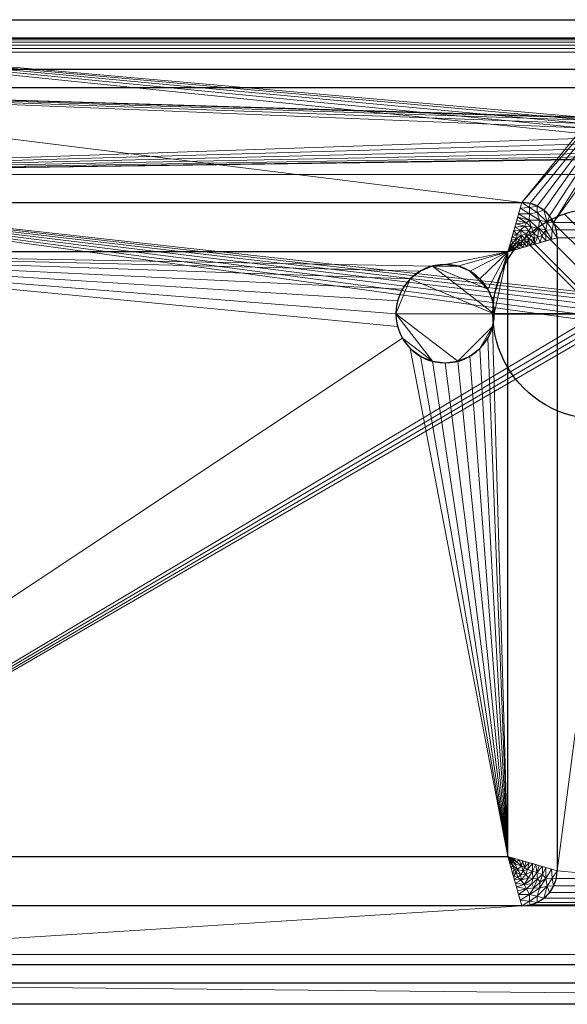
# Model space of a CAD drawing. Units: millimetres. Extents: x -1 to 1601, y -701 to 1.
# Drawn here: x 388 to 778, y -700 to 0 of the extents above; entities that cross this region are included whole.
import ezdxf

# ---------------------------------------------------------------- set-up
doc = ezdxf.new("R2010")
doc.units = ezdxf.units.MM
for name, color, linetype in [('IQ_200_2D', 1, 'Continuous'), ('IQ_200_3D', 1, 'Continuous'), ('IQ_204_2D', 7, 'Continuous'), ('IQ_CON_DRAIN_INT', 7, 'Continuous')]:
    doc.layers.add(name, color=color, linetype=linetype)

# ---------------------------------------------------------------- blocks, each defined once
blk = doc.blocks.new('*X1')
at = {"color": 0}
for p, q in [((313.993, 2209.039), (321.505, 2216.552)), ((314.108, 2207.74), (322.804, 2216.436)), ((314.158, 2210.619), (319.926, 2216.386)), ((314.399, 2206.617), (323.928, 2216.145)), ((314.821, 2205.625), (324.919, 2215.723)), ((315.101, 2212.976), (317.568, 2215.443)), ((315.354, 2204.743), (325.801, 2215.191)), ((315.985, 2203.96), (326.584, 2214.559))]:
    blk.add_line(p, q, dxfattribs=at)
blk = doc.blocks.new('drain')
blk.add_line((-2.121, -2.121), (2.121, 2.121))
at = {"extrusion": (-1, 0, 0)}
blk.add_line((0, 2.121, -2.121), (0, -2.121, 2.121), dxfattribs=at)
at = {"extrusion": (0, -1, 0)}
blk.add_line((-2.121, 0, -2.121), (2.121, 0, 2.121), dxfattribs=at)
at = {"extrusion": (-1, 0, 0)}
for start, end in [(45, 225), (225, 45)]:
    blk.add_arc((0, 0), 3, start, end, dxfattribs=at)
for start, end in [(45, 225), (225, 45)]:
    blk.add_arc((0, 0), 3, start, end)
at = {"extrusion": (0, -1, 0)}
for start, end in [(45, 225), (225, 45)]:
    blk.add_arc((0, 0), 3, start, end, dxfattribs=at)
at = {"xscale": 0.4000000000000909, "yscale": 0.4000000000000909, "zscale": 0.4000000000000909}
blk.add_blockref('*X1', (-128.597, -883.621), dxfattribs=at)
at = {"extrusion": (-1, 0, 0), "xscale": 0.3999999999999773, "yscale": 0.3999999999999773, "zscale": 0.3999999999999773}
blk.add_blockref('*X1', (-128.597, -883.621), dxfattribs=at)
at = {"extrusion": (0, -1, 0), "xscale": 0.4000000000000909, "yscale": 0.4000000000000909, "zscale": 0.4000000000000909}
blk.add_blockref('*X1', (-128.597, -883.621), dxfattribs=at)

msp = doc.modelspace()

# ---------------------------------------------------------------- linework, layer by layer
at = {"layer": 'IQ_200_2D'}
for p, q in [((0, 0), (1600, 0)), ((1600, -700), (0, -700))]:
    msp.add_line(p, q, dxfattribs=at)
at = {"layer": 'IQ_204_2D'}
for p, q in [((0, -13), (1600, -13)), ((90, -35.11), (1510, -35.11)), ((1510, -48.39), (90, -48.39)), ((95.41, -130), (745.41, -130)), ((770.41, -155), (770.41, -605)), ((735.41, -165), (105.41, -165)), ((735.41, -595), (735.41, -165)), ((105.41, -595), (735.41, -595)), ((745.41, -630), (95.41, -630)), ((90, -671.61), (1510, -671.61)), ((1510, -684.89), (90, -684.89))]:
    msp.add_line(p, q, dxfattribs=at)
for centre, radius, start, end in [((745.41, -155), 25, 360, 90), ((690.81, -209), 35, 90, 270), ((690.81, -209), 35, 270, 90), ((745.41, -605), 25, 270, 360)]:
    msp.add_arc(centre, radius, start, end, dxfattribs=at)

# ---------------------------------------------------------------- block references
at = {"layer": 'IQ_CON_DRAIN_INT', "xscale": -25, "yscale": 25, "zscale": 25}
msp.add_blockref('drain', (799.83, -209), dxfattribs=at)

# ---------------------------------------------------------------- meshes
at = {"layer": 'IQ_200_3D', "lineweight": 18}
mesh = msp.add_polyface(dxfattribs=at)
corners = [(1600, 0, 850), (1600, -700, 850), (0, -700, 850), (0, 0, 850), (1564.5, -110, 850), (35.5, -110, 850), (35.5, -664.5, 850), (1564.5, -664.5, 850), (815, -84.5, 850), (814.49, -80.62, 850), (812.99, -77, 850), (810.61, -73.89, 850), (807.5, -71.51, 850), (803.88, -70.01, 850), (800, -69.5, 850), (796.12, -70.01, 850), (792.5, -71.51, 850), (789.39, -73.89, 850), (787.01, -77, 850), (785.51, -80.62, 850), (785, -84.5, 850), (785.51, -88.38, 850), (787.01, -92, 850), (789.39, -95.11, 850), (792.5, -97.49, 850), (796.12, -98.99, 850), (800, -99.5, 850), (803.88, -98.99, 850), (807.5, -97.49, 850), (810.61, -95.11, 850), (812.99, -92, 850), (814.49, -88.38, 850)]
mesh.append_faces([[corners[k] for k in face] for face in [(29, 4, 28), (28, 4, 27), (9, 4, 8), (8, 4, 31), (24, 5, 23), (21, 5, 20), (16, 3, 15), (18, 3, 17)]], dxfattribs={"vtx0": -1, "vtx1": -1})
mesh.append_faces([[corners[k] for k in face] for face in [(1, 7, 4, 0), (4, 30, 31), (0, 13, 14), (5, 25, 26), (3, 18, 19)]], dxfattribs={"vtx0": -1, "vtx2": -1})
mesh.append_faces([[corners[k] for k in face] for face in [(29, 30, 4), (10, 11, 0), (12, 13, 0), (11, 12, 0), (22, 23, 5), (24, 25, 5), (21, 22, 5), (16, 17, 3)]], dxfattribs={"vtx1": -1, "vtx2": -1})
mesh.append_faces([[corners[k] for k in face] for face in [(9, 10, 0, 4), (19, 20, 5, 3)]], dxfattribs={"vtx1": -1, "vtx2": -1, "vtx3": -1})
mesh.append_faces([[corners[k] for k in face] for face in [(26, 27, 4, 5), (6, 7, 1, 2), (5, 6, 2, 3), (14, 15, 3, 0)]], dxfattribs={"vtx1": -1, "vtx3": -1})
mesh = msp.add_polyface(dxfattribs=at)
corners = [(1600, 0, 850), (0, 0, 850), (0, 0, 1000), (1600, 0, 1000)]
mesh.append_faces([[corners[k] for k in face] for face in [(0, 1, 2, 3)]])
mesh = msp.add_polyface(dxfattribs=at)
corners = [(1600, 0, 1000), (0, 0, 1000), (0, -13, 1000), (1600, -13, 1000)]
mesh.append_faces([[corners[k] for k in face] for face in [(0, 1, 2, 3)]])
mesh = msp.add_polyface(dxfattribs=at)
corners = [(1600, -13, 1000), (0, -13, 1000), (0, -13, 910), (1600, -13, 910)]
mesh.append_faces([[corners[k] for k in face] for face in [(0, 1, 2, 3)]])
mesh = msp.add_polyface(dxfattribs=at)
corners = [(1600, -23, 900), (1600, -20.41, 900.34), (1600, -18, 901.34), (1600, -15.93, 902.93), (1600, -14.34, 905), (1600, -13.34, 907.41), (1600, -13, 910), (0, -13, 910), (0, -13.34, 907.41), (0, -14.34, 905), (0, -15.93, 902.93), (0, -18, 901.34), (0, -20.41, 900.34), (0, -23, 900)]
mesh.append_faces([[corners[k] for k in face] for face in [(9, 4, 5, 8), (4, 9, 10, 3), (12, 1, 2, 11), (3, 10, 11, 2)]], dxfattribs={"vtx0": -1, "vtx2": -1})
mesh.append_faces([[corners[k] for k in face] for face in [(13, 0, 1, 12)]], dxfattribs={"vtx2": -1})
mesh.append_faces([[corners[k] for k in face] for face in [(5, 6, 7, 8)]], dxfattribs={"vtx3": -1})
mesh = msp.add_polyface(dxfattribs=at)
corners = [(1600, -700, 900), (1600, -23, 900), (0, -23, 900), (0, -700, 900), (90, -35.11, 900), (1510, -35.11, 900), (1529.38, -37.66, 900), (1547.44, -45.15, 900), (1562.95, -57.05, 900), (1574.85, -72.56, 900), (1582.34, -90.62, 900), (1584.89, -110, 900), (1584.89, -610, 900), (1582.34, -629.38, 900), (1574.85, -647.44, 900), (1562.95, -662.95, 900), (1547.44, -674.85, 900), (1529.38, -682.34, 900), (1510, -684.89, 900), (90, -684.89, 900), (70.62, -682.34, 900), (52.56, -674.85, 900), (37.05, -662.95, 900), (25.15, -647.44, 900), (17.66, -629.38, 900), (15.11, -610, 900), (15.11, -110, 900), (17.66, -90.62, 900), (25.15, -72.56, 900), (37.05, -57.05, 900), (52.56, -45.15, 900), (70.62, -37.66, 900)]
mesh.append_faces([[corners[k] for k in face] for face in [(9, 1, 8), (14, 0, 13), (31, 2, 30), (28, 2, 27), (21, 3, 20), (23, 3, 22)]], dxfattribs={"vtx0": -1, "vtx1": -1})
mesh.append_faces([[corners[k] for k in face] for face in [(1, 9, 10), (1, 11, 12, 0), (0, 14, 15), (0, 18, 19), (2, 28, 29), (3, 23, 24)]], dxfattribs={"vtx0": -1, "vtx2": -1})
mesh.append_faces([[corners[k] for k in face] for face in [(10, 11, 1), (5, 6, 1), (7, 8, 1), (6, 7, 1), (12, 13, 0), (15, 16, 0), (17, 18, 0), (16, 17, 0), (31, 4, 2), (29, 30, 2), (26, 27, 2), (21, 22, 3), (24, 25, 3)]], dxfattribs={"vtx1": -1, "vtx2": -1})
mesh.append_faces([[corners[k] for k in face] for face in [(4, 5, 1, 2), (25, 26, 2, 3), (19, 20, 3, 0)]], dxfattribs={"vtx1": -1, "vtx3": -1})
mesh = msp.add_polyface(dxfattribs=at)
corners = [(1510, -48.39, 890), (1510, -35.11, 900), (90, -35.11, 900), (90, -48.39, 890)]
mesh.append_faces([[corners[k] for k in face] for face in [(0, 1, 2, 3)]])
mesh = msp.add_polyface(dxfattribs=at)
corners = [(1510, -48.39, 890), (90, -48.39, 890), (66.42, -53.08, 890), (46.44, -66.44, 890), (33.08, -86.42, 890), (28.39, -110, 890), (28.39, -610, 890), (33.08, -633.58, 890), (46.44, -653.56, 890), (66.42, -666.92, 890), (90, -671.61, 890), (1510, -671.61, 890), (1533.58, -666.92, 890), (1553.56, -653.56, 890), (1566.92, -633.58, 890), (1571.61, -610, 890), (1571.61, -110, 890), (1566.92, -86.42, 890), (1553.56, -66.44, 890), (1533.58, -53.08, 890), (95.41, -130, 890), (745.41, -130, 890), (750.97, -130.63, 890), (756.26, -132.48, 890), (761, -135.46, 890), (764.96, -139.42, 890), (767.93, -144.16, 890), (769.78, -149.44, 890), (770.41, -155, 890), (770.41, -605, 890), (769.78, -610.56, 890), (767.93, -615.84, 890), (764.96, -620.58, 890), (761, -624.54, 890), (756.26, -627.52, 890), (750.97, -629.37, 890), (745.41, -630, 890), (95.41, -630, 890), (89.85, -629.37, 890), (84.56, -627.53, 890), (79.82, -624.55, 890), (75.86, -620.59, 890), (72.88, -615.85, 890), (71.03, -610.57, 890), (70.41, -605, 890), (70.41, -155, 890), (71.03, -149.44, 890), (72.88, -144.16, 890), (75.86, -139.42, 890), (79.82, -135.46, 890), (84.56, -132.48, 890), (89.84, -130.63, 890), (785, -84.5, 890), (785.51, -80.62, 890), (787.01, -77, 890), (789.39, -73.89, 890), (792.5, -71.51, 890), (796.12, -70.01, 890), (800, -69.5, 890), (803.88, -70.01, 890), (807.5, -71.51, 890), (810.61, -73.89, 890), (812.99, -77, 890), (814.49, -80.62, 890), (815, -84.5, 890), (814.49, -88.38, 890), (812.99, -92, 890), (810.61, -95.11, 890), (807.5, -97.49, 890), (803.88, -98.99, 890), (800, -99.5, 890), (796.12, -98.99, 890), (792.5, -97.49, 890), (789.39, -95.11, 890), (787.01, -92, 890), (785.51, -88.38, 890), (854.59, -130, 890), (1504.59, -130, 890), (1510.16, -130.63, 890), (1515.44, -132.48, 890), (1520.18, -135.46, 890), (1524.14, -139.42, 890), (1527.12, -144.16, 890), (1528.97, -149.44, 890), (1529.59, -155, 890), (1529.59, -605, 890), (1528.97, -610.57, 890), (1527.12, -615.85, 890), (1524.14, -620.59, 890), (1520.18, -624.55, 890), (1515.44, -627.53, 890), (1510.15, -629.37, 890), (1504.59, -630, 890), (854.59, -630, 890), (849.03, -629.37, 890), (843.74, -627.52, 890), (839, -624.54, 890), (835.04, -620.58, 890), (832.07, -615.84, 890), (830.22, -610.56, 890), (829.59, -605, 890), (829.59, -155, 890), (830.22, -149.44, 890), (832.07, -144.16, 890), (835.04, -139.42, 890), (839, -135.46, 890), (843.74, -132.48, 890), (849.03, -130.63, 890)]
mesh.append_faces([[corners[k] for k in face] for face in [(82, 16, 81), (65, 76, 64), (64, 76, 63), (63, 76, 62), (37, 10, 36), (38, 10, 37), (30, 99, 29), (42, 7, 41), (43, 7, 42), (45, 6, 44)]], dxfattribs={"vtx0": -1, "vtx1": -1})
mesh.append_faces([[corners[k] for k in face] for face in [(11, 93, 36, 10), (70, 26, 103, 69)]], dxfattribs={"vtx0": -1, "vtx1": -1, "vtx2": -1})
mesh.append_faces([[corners[k] for k in face] for face in [(12, 90, 91, 11), (15, 85, 86, 14), (16, 82, 83), (16, 83, 84), (27, 102, 103, 26), (28, 101, 102, 27), (78, 19, 0, 77), (68, 104, 105, 67), (69, 103, 104, 68), (0, 61, 62), (0, 59, 60), (0, 60, 61), (67, 105, 106), (9, 39, 40, 8), (8, 40, 41, 7), (5, 46, 47), (1, 56, 57), (1, 57, 58), (1, 54, 55), (1, 55, 56), (5, 48, 49, 4), (3, 50, 51, 2), (4, 49, 50, 3), (1, 20, 21), (5, 47, 48)]], dxfattribs={"vtx0": -1, "vtx2": -1})
mesh.append_faces([[corners[k] for k in face] for face in [(21, 53, 54, 1)]], dxfattribs={"vtx0": -1, "vtx2": -1, "vtx3": -1})
mesh.append_faces([[corners[k] for k in face] for face in [(11, 91, 92, 93), (29, 99, 100, 101)]], dxfattribs={"vtx0": -1, "vtx3": -1})
mesh.append_faces([[corners[k] for k in face] for face in [(87, 88, 14), (86, 87, 14), (70, 71, 26), (52, 53, 21), (28, 29, 101)]], dxfattribs={"vtx1": -1, "vtx2": -1})
mesh.append_faces([[corners[k] for k in face] for face in [(76, 77, 0, 62)]], dxfattribs={"vtx1": -1, "vtx2": -1, "vtx3": -1})
mesh.append_faces([[corners[k] for k in face] for face in [(13, 14, 88, 89), (12, 13, 89, 90), (84, 85, 15, 16), (93, 94, 35, 36), (95, 96, 33, 34), (94, 95, 34, 35), (97, 98, 31, 32), (98, 99, 30, 31), (96, 97, 32, 33), (79, 80, 17, 18), (80, 81, 16, 17), (106, 107, 66, 67), (78, 79, 18, 19), (107, 76, 65, 66), (58, 59, 0, 1), (38, 39, 9, 10), (43, 44, 6, 7), (45, 46, 5, 6), (71, 72, 25, 26), (72, 73, 24, 25), (74, 75, 22, 23), (73, 74, 23, 24), (75, 52, 21, 22), (51, 20, 1, 2)]], dxfattribs={"vtx1": -1, "vtx3": -1})
mesh = msp.add_polyface(dxfattribs=at)
corners = [(1564.5, -110, 480), (1564.5, -664.5, 480), (35.5, -664.5, 480), (35.5, -110, 480), (800, -224, 480), (803.88, -223.49, 480), (807.5, -221.99, 480), (810.61, -219.61, 480), (812.99, -216.5, 480), (814.49, -212.88, 480), (815, -209, 480), (814.49, -205.12, 480), (812.99, -201.5, 480), (810.61, -198.39, 480), (807.5, -196.01, 480), (803.88, -194.51, 480), (800, -194, 480), (796.12, -194.51, 480), (792.5, -196.01, 480), (789.39, -198.39, 480), (787.01, -201.5, 480), (785.51, -205.12, 480), (785, -209, 480), (785.51, -212.88, 480), (787.01, -216.5, 480), (789.39, -219.61, 480), (792.5, -221.99, 480), (796.12, -223.49, 480)]
mesh.append_faces([[corners[k] for k in face] for face in [(21, 3, 20), (13, 0, 12), (10, 0, 9), (5, 1, 4)]], dxfattribs={"vtx0": -1, "vtx1": -1})
mesh.append_faces([[corners[k] for k in face] for face in [(3, 21, 22), (3, 22, 23), (24, 2, 3, 23), (2, 24, 25), (2, 27, 4, 1), (0, 13, 14), (0, 10, 11), (1, 7, 8, 0)]], dxfattribs={"vtx0": -1, "vtx2": -1})
mesh.append_faces([[corners[k] for k in face] for face in [(17, 18, 3), (19, 20, 3), (18, 19, 3), (25, 26, 2), (26, 27, 2), (15, 16, 0), (14, 15, 0), (11, 12, 0), (6, 7, 1), (5, 6, 1), (8, 9, 0)]], dxfattribs={"vtx1": -1, "vtx2": -1})
mesh.append_faces([[corners[k] for k in face] for face in [(16, 17, 3, 0)]], dxfattribs={"vtx1": -1, "vtx3": -1})
mesh = msp.add_polyface(dxfattribs=at)
corners = [(35.5, -110, 480), (35.5, -110, 850), (1564.5, -110, 850), (1564.5, -110, 480)]
mesh.append_faces([[corners[k] for k in face] for face in [(0, 1, 2, 3)]])
mesh = msp.add_polyface(dxfattribs=at)
corners = [(735.41, -165, 520), (745.41, -130, 890), (95.41, -130, 890), (105.41, -165, 520)]
mesh.append_faces([[corners[k] for k in face] for face in [(0, 1, 2, 3)]])
mesh = msp.add_polyface(dxfattribs=at)
corners = [(745.41, -130, 890), (735.41, -165, 520), (735.41, -165, 520), (735.41, -165, 520), (735.41, -165, 520), (735.41, -165, 520), (735.41, -165, 520), (735.41, -165, 520), (735.41, -165, 520), (770.41, -155, 890), (769.78, -149.44, 890), (767.93, -144.16, 890), (764.96, -139.42, 890), (761, -135.46, 890), (756.26, -132.48, 890), (750.97, -130.63, 890), (754.33, -159.59, 720), (740.41, -147.5, 705), (743.11, -138.04, 805), (743.45, -162.7, 605), (737.7, -156.96, 605), (762.37, -157.3, 805), (740.67, -159.74, 590.31), (757.83, -142.58, 819.71), (739.43, -163.85, 562.5), (736.56, -160.98, 562.5), (766.39, -156.15, 847.5), (744.26, -134.02, 847.5), (738.55, -162.65, 557.25), (737.75, -161.86, 557.25), (763.44, -144.05, 852.75), (756.37, -136.97, 852.75), (748.89, -161.15, 662.5), (748.43, -152.4, 691.25), (741.76, -142.77, 755), (747.57, -146.7, 730), (753.93, -151.65, 737.42), (750.51, -142.51, 778.87), (741.67, -161.4, 589.69), (745.51, -157.36, 640.37), (739.06, -152.23, 655), (741.73, -155.39, 630), (739.01, -158.73, 589.69), (762.42, -149.48, 820.32), (757.26, -148.42, 780.66), (758.35, -158.45, 762.5), (750.93, -137.99, 820.31), (744.56, -160.26, 620.06), (746.17, -161.93, 633.75), (747.22, -159.24, 648.13), (750.4, -156.82, 685.26), (743.08, -158.9, 612.97), (743.38, -156.65, 629.17), (744.79, -153.4, 661.46), (744.54, -149.57, 692.53), (741.86, -152.73, 654.42), (737.95, -163.76, 547.6), (736.64, -162.46, 547.6), (766.99, -149.67, 862.41), (750.74, -133.42, 862.4), (741.08, -145.14, 730), (750.3, -149.99, 719.89), (751.93, -147.27, 749.18), (751.79, -153.77, 709.58), (754.35, -155.61, 725.94), (756.8, -154.29, 752.86), (759.62, -153.64, 781.54), (748.77, -144.46, 754.46), (742.43, -140.41, 780), (738.38, -154.59, 630), (747.75, -155.46, 668.1), (751.61, -160.37, 691.25), (739.73, -149.86, 680)]
mesh.append_faces([[corners[k] for k in face] for face in [(56, 28, 6), (57, 25, 1), (29, 57, 3)]], dxfattribs={"vtx0": -1})
mesh.append_faces([[corners[k] for k in face] for face in [(14, 31, 13), (12, 30, 11), (19, 38, 24), (45, 65, 16), (18, 46, 27), (32, 49, 48), (15, 59, 14), (60, 67, 34), (40, 55, 72), (16, 64, 71)]], dxfattribs={"vtx0": -1, "vtx1": -1})
mesh.append_faces([[corners[k] for k in face] for face in [(56, 24, 38), (42, 22, 41), (54, 61, 35), (59, 31, 14), (30, 13, 31), (38, 19, 47), (39, 47, 49), (22, 42, 29), (54, 33, 61), (23, 43, 30), (23, 30, 31), (59, 27, 46), (22, 28, 38), (29, 28, 22), (23, 31, 46), (41, 20, 42), (50, 49, 32), (37, 46, 18), (63, 50, 64), (67, 62, 37), (23, 44, 43), (36, 62, 61), (65, 45, 66), (44, 23, 37), (47, 39, 51), (53, 52, 39), (70, 39, 49), (53, 70, 33), (54, 53, 33), (51, 39, 52), (57, 29, 42), (58, 30, 43), (21, 43, 66), (62, 36, 44), (23, 46, 37), (64, 16, 65), (22, 38, 51), (48, 49, 47), (33, 70, 50), (63, 61, 33), (50, 71, 64), (47, 51, 38), (41, 22, 52), (51, 52, 22), (53, 41, 52), (53, 55, 41), (54, 72, 55), (55, 53, 54), (35, 61, 62), (69, 41, 55), (28, 56, 38), (25, 57, 42), (26, 58, 43), (30, 58, 11), (31, 59, 46), (54, 35, 17), (36, 61, 63), (35, 62, 67), (37, 62, 44), (36, 63, 64), (50, 63, 33), (65, 36, 64), (65, 44, 36), (44, 65, 66), (44, 66, 43), (35, 67, 60), (37, 68, 67), (50, 70, 49), (39, 70, 53)]], dxfattribs={"vtx0": -1, "vtx1": -1, "vtx2": -1})
mesh.append_faces([[corners[k] for k in face] for face in [(58, 9, 10), (30, 12, 13), (59, 15, 0), (58, 26, 9), (67, 68, 34), (47, 19, 48), (66, 45, 21), (37, 18, 68), (50, 32, 71), (54, 17, 72)]], dxfattribs={"vtx0": -1, "vtx2": -1})
mesh.append_faces([[corners[k] for k in face] for face in [(8, 24, 56)]], dxfattribs={"vtx1": -1})
mesh.append_faces([[corners[k] for k in face] for face in [(60, 17, 35), (20, 25, 42), (10, 11, 58), (21, 26, 43), (0, 27, 59), (40, 69, 55), (69, 20, 41)]], dxfattribs={"vtx1": -1, "vtx2": -1})
mesh.append_faces([[corners[k] for k in face] for face in [(29, 5, 28)]], dxfattribs={"vtx2": -1})
mesh = msp.add_polyface(dxfattribs=at)
corners = [(735.41, -595, 520), (770.41, -605, 890), (770.41, -155, 890), (735.41, -165, 520)]
mesh.append_faces([[corners[k] for k in face] for face in [(0, 1, 2, 3)]])
mesh = msp.add_polyface(dxfattribs=at)
corners = [(735.41, -165, 520), (105.41, -165, 520), (105.41, -595, 520), (735.41, -595, 520), (690.81, -174, 520), (699.87, -175.19, 520), (708.31, -178.69, 520), (715.56, -184.25, 520), (721.12, -191.5, 520), (724.62, -199.94, 520), (725.81, -209, 520), (724.62, -218.06, 520), (721.12, -226.5, 520), (715.56, -233.75, 520), (708.31, -239.31, 520), (699.87, -242.81, 520), (690.81, -244, 520), (681.76, -242.81, 520), (673.31, -239.31, 520), (666.07, -233.75, 520), (660.5, -226.5, 520), (657.01, -218.06, 520), (655.81, -209, 520), (657.01, -199.94, 520), (660.5, -191.5, 520), (666.07, -184.25, 520), (673.31, -178.69, 520), (681.76, -175.19, 520)]
mesh.append_faces([[corners[k] for k in face] for face in [(24, 1, 23), (8, 0, 7), (13, 3, 12)]], dxfattribs={"vtx0": -1, "vtx1": -1})
mesh.append_faces([[corners[k] for k in face] for face in [(1, 26, 27), (1, 24, 25), (1, 25, 26), (0, 4, 5), (0, 5, 6), (0, 8, 9), (3, 13, 14), (3, 14, 15), (0, 10, 11, 3)]], dxfattribs={"vtx0": -1, "vtx2": -1})
mesh.append_faces([[corners[k] for k in face] for face in [(22, 23, 1), (21, 22, 1), (17, 18, 3), (18, 19, 3), (16, 17, 3), (6, 7, 0), (9, 10, 0), (11, 12, 3), (15, 16, 3)]], dxfattribs={"vtx1": -1, "vtx2": -1})
mesh.append_faces([[corners[k] for k in face] for face in [(0, 1, 27, 4), (1, 2, 20, 21), (19, 20, 2, 3)]], dxfattribs={"vtx1": -1, "vtx3": -1})
mesh = msp.add_polyface(dxfattribs=at)
corners = [(690.81, -244, 500), (699.87, -242.81, 500), (708.31, -239.31, 500), (715.56, -233.75, 500), (721.12, -226.5, 500), (724.62, -218.06, 500), (725.81, -209, 500), (724.62, -199.94, 500), (721.12, -191.5, 500), (715.56, -184.25, 500), (708.31, -178.69, 500), (699.87, -175.19, 500), (690.81, -174, 500), (681.76, -175.19, 500), (673.31, -178.69, 500), (666.07, -184.25, 500), (660.5, -191.5, 500), (657.01, -199.94, 500), (655.81, -209, 500), (657.01, -218.06, 500), (660.5, -226.5, 500), (666.07, -233.75, 500), (673.31, -239.31, 500), (681.76, -242.81, 500)]
mesh.append_faces([[corners[k] for k in face] for face in [(13, 11, 12)]], dxfattribs={"vtx0": -1})
mesh.append_faces([[corners[k] for k in face] for face in [(1, 18, 23, 0), (8, 13, 6, 7)]], dxfattribs={"vtx0": -1, "vtx1": -1})
mesh.append_faces([[corners[k] for k in face] for face in [(6, 15, 18)]], dxfattribs={"vtx0": -1, "vtx1": -1, "vtx2": -1})
mesh.append_faces([[corners[k] for k in face] for face in [(18, 1, 5, 6)]], dxfattribs={"vtx0": -1, "vtx1": -1, "vtx3": -1})
mesh.append_faces([[corners[k] for k in face] for face in [(9, 10, 8), (4, 5, 3)]], dxfattribs={"vtx1": -1})
mesh.append_faces([[corners[k] for k in face] for face in [(10, 11, 13, 8)]], dxfattribs={"vtx1": -1, "vtx2": -1, "vtx3": -1})
mesh.append_faces([[corners[k] for k in face] for face in [(16, 17, 18, 15)]], dxfattribs={"vtx2": -1})
mesh.append_faces([[corners[k] for k in face] for face in [(13, 14, 15, 6), (18, 19, 20, 23), (1, 2, 3, 5)]], dxfattribs={"vtx2": -1, "vtx3": -1})
mesh.append_faces([[corners[k] for k in face] for face in [(20, 21, 22, 23)]], dxfattribs={"vtx3": -1})
mesh = msp.add_polyface(dxfattribs=at)
corners = [(690.81, -244, 500), (681.76, -242.81, 500), (673.31, -239.31, 500), (666.07, -233.75, 500), (660.5, -226.5, 500), (657.01, -218.06, 500), (655.81, -209, 500), (657.01, -199.94, 500), (660.5, -191.5, 500), (666.07, -184.25, 500), (673.31, -178.69, 500), (681.76, -175.19, 500), (690.81, -174, 500), (690.81, -174, 520), (681.76, -175.19, 520), (673.31, -178.69, 520), (666.07, -184.25, 520), (660.5, -191.5, 520), (657.01, -199.94, 520), (655.81, -209, 520), (657.01, -218.06, 520), (660.5, -226.5, 520), (666.07, -233.75, 520), (673.31, -239.31, 520), (681.76, -242.81, 520), (690.81, -244, 520)]
mesh.append_faces([[corners[k] for k in face] for face in [(14, 11, 12, 13)]], dxfattribs={"vtx0": -1})
mesh.append_faces([[corners[k] for k in face] for face in [(15, 10, 11, 14), (17, 8, 9, 16), (16, 9, 10, 15), (18, 7, 8, 17), (7, 18, 19, 6), (20, 5, 6, 19), (21, 4, 5, 20), (22, 3, 4, 21), (23, 2, 3, 22)]], dxfattribs={"vtx0": -1, "vtx2": -1})
mesh.append_faces([[corners[k] for k in face] for face in [(0, 1, 24, 25)]], dxfattribs={"vtx1": -1})
mesh.append_faces([[corners[k] for k in face] for face in [(23, 24, 1, 2)]], dxfattribs={"vtx1": -1, "vtx3": -1})
mesh = msp.add_polyface(dxfattribs=at)
corners = [(690.81, -174, 500), (699.87, -175.19, 500), (708.31, -178.69, 500), (715.56, -184.25, 500), (721.12, -191.5, 500), (724.62, -199.94, 500), (725.81, -209, 500), (724.62, -218.06, 500), (721.12, -226.5, 500), (715.56, -233.75, 500), (708.31, -239.31, 500), (699.87, -242.81, 500), (690.81, -244, 500), (690.81, -244, 520), (699.87, -242.81, 520), (708.31, -239.31, 520), (715.56, -233.75, 520), (721.12, -226.5, 520), (724.62, -218.06, 520), (725.81, -209, 520), (724.62, -199.94, 520), (721.12, -191.5, 520), (715.56, -184.25, 520), (708.31, -178.69, 520), (699.87, -175.19, 520), (690.81, -174, 520)]
mesh.append_faces([[corners[k] for k in face] for face in [(14, 11, 12, 13), (1, 24, 25, 0)]], dxfattribs={"vtx0": -1})
mesh.append_faces([[corners[k] for k in face] for face in [(15, 10, 11, 14), (17, 8, 9, 16), (16, 9, 10, 15), (18, 7, 8, 17), (7, 18, 19, 6), (20, 5, 6, 19), (21, 4, 5, 20), (23, 2, 3, 22), (22, 3, 4, 21), (24, 1, 2, 23)]], dxfattribs={"vtx0": -1, "vtx2": -1})
mesh = msp.add_polyface(dxfattribs=at)
corners = [(105.41, -595, 520), (95.41, -630, 890), (745.41, -630, 890), (735.41, -595, 520)]
mesh.append_faces([[corners[k] for k in face] for face in [(0, 1, 2, 3)]])
mesh = msp.add_polyface(dxfattribs=at)
corners = [(735.41, -595, 520), (745.41, -630, 890), (750.97, -629.37, 890), (756.26, -627.52, 890), (761, -624.54, 890), (764.96, -620.58, 890), (767.93, -615.84, 890), (769.78, -610.56, 890), (770.41, -605, 890), (735.41, -595, 520), (735.41, -595, 520), (735.41, -595, 520), (735.41, -595, 520), (735.41, -595, 520), (735.41, -595, 520), (735.41, -595, 520), (740, -611.08, 690), (752.91, -600, 705), (762.37, -602.7, 805), (743.45, -597.3, 605), (737.7, -603.04, 605), (743.11, -621.96, 805), (740.67, -600.26, 590.31), (757.83, -617.42, 819.71), (736.56, -599.02, 562.5), (739.43, -596.15, 562.5), (766.39, -603.85, 847.5), (744.26, -625.98, 847.5), (737.75, -598.14, 557.25), (738.55, -597.35, 557.25), (763.44, -615.95, 852.75), (756.37, -623.03, 852.75), (741.56, -616.52, 747.5), (750.02, -610.11, 718.75), (748.18, -598.65, 655), (749.35, -604.27, 680), (744.77, -608, 672.58), (745.06, -601.49, 631.14), (739.01, -601.27, 589.69), (742.36, -604.17, 629.35), (738.85, -607.06, 647.5), (741.67, -598.6, 589.69), (762.42, -610.52, 820.32), (757.64, -601.35, 755), (756.43, -610.9, 770.52), (750.93, -622.01, 820.31), (748.71, -618.02, 776.25), (760.13, -607.77, 790.25), (758.38, -613.13, 797.71), (753.88, -617.17, 793.43), (752.38, -614.46, 764.47), (747.02, -614.88, 741.73), (753.28, -610.51, 744.05), (752.99, -605.43, 716.71), (756.15, -606.25, 748.39), (740.78, -613.8, 718.75), (744.81, -611.63, 704.37), (755.27, -600.68, 730), (760, -602.03, 780), (736.64, -597.54, 547.6), (737.95, -596.24, 547.6), (766.99, -610.33, 862.41), (750.74, -626.58, 862.4), (750.54, -599.32, 680), (748.18, -607.68, 690.11), (746.3, -605.15, 660.82), (747.28, -602.73, 655.55), (745.81, -597.97, 630), (739.88, -603.88, 616.74), (741.32, -606.35, 644.25), (739.43, -609.07, 668.75), (742.47, -609.72, 679.37), (742.33, -619.24, 776.25)]
mesh.append_faces([[corners[k] for k in face] for face in [(28, 29, 13), (60, 25, 9), (59, 28, 14), (29, 60, 11)]], dxfattribs={"vtx0": -1})
mesh.append_faces([[corners[k] for k in face] for face in [(8, 61, 7), (20, 38, 24), (18, 42, 26), (43, 54, 58), (17, 53, 57), (7, 61, 6), (34, 66, 63), (67, 66, 34), (72, 46, 32)]], dxfattribs={"vtx0": -1, "vtx1": -1})
mesh.append_faces([[corners[k] for k in face] for face in [(22, 28, 38), (26, 42, 61), (44, 48, 47), (37, 39, 65), (64, 36, 56), (64, 53, 35), (22, 41, 29), (38, 59, 24), (61, 30, 6), (4, 30, 31), (23, 45, 31), (67, 37, 66), (31, 30, 23), (29, 28, 22), (23, 30, 42), (21, 45, 46), (51, 33, 56), (18, 47, 42), (35, 63, 66), (17, 35, 53), (65, 35, 66), (68, 38, 20), (64, 35, 65), (41, 22, 37), (22, 38, 39), (22, 39, 37), (69, 68, 40), (60, 29, 41), (68, 39, 38), (44, 50, 49), (47, 58, 54), (45, 49, 46), (50, 44, 52), (62, 31, 45), (50, 51, 46), (49, 48, 44), (23, 42, 48), (54, 44, 47), (47, 48, 42), (23, 48, 49), (23, 49, 45), (50, 46, 49), (32, 46, 51), (52, 51, 50), (36, 69, 71), (33, 51, 52), (33, 52, 53), (54, 52, 44), (64, 33, 53), (54, 57, 53), (54, 53, 52), (56, 55, 51), (28, 59, 38), (25, 60, 41), (30, 61, 42), (27, 62, 45), (31, 62, 3), (33, 64, 56), (36, 64, 65), (36, 65, 39), (37, 65, 66), (41, 37, 19), (69, 39, 68), (69, 36, 39), (16, 56, 71), (70, 71, 69), (36, 71, 56)]], dxfattribs={"vtx0": -1, "vtx1": -1, "vtx2": -1})
mesh.append_faces([[corners[k] for k in face] for face in [(62, 27, 1), (56, 16, 55), (54, 43, 57), (47, 18, 58), (35, 17, 63)]], dxfattribs={"vtx0": -1, "vtx2": -1})
mesh.append_faces([[corners[k] for k in face] for face in [(0, 24, 59)]], dxfattribs={"vtx1": -1})
mesh.append_faces([[corners[k] for k in face] for face in [(4, 5, 30), (3, 4, 31), (5, 6, 30), (1, 2, 62), (19, 25, 41), (8, 26, 61), (2, 3, 62), (21, 27, 45), (40, 70, 69), (20, 40, 68), (72, 21, 46), (55, 32, 51), (67, 19, 37), (70, 16, 71)]], dxfattribs={"vtx1": -1, "vtx2": -1})
mesh = msp.add_polyface(dxfattribs=at)
corners = [(1564.5, -664.5, 480), (1564.5, -664.5, 850), (35.5, -664.5, 850), (35.5, -664.5, 480)]
mesh.append_faces([[corners[k] for k in face] for face in [(0, 1, 2, 3)]])
mesh = msp.add_polyface(dxfattribs=at)
corners = [(90, -671.61, 890), (90, -684.89, 900), (1510, -684.89, 900), (1510, -671.61, 890)]
mesh.append_faces([[corners[k] for k in face] for face in [(0, 1, 2, 3)]])
mesh = msp.add_polyface(dxfattribs=at)
corners = [(1600, -700, 900), (0, -700, 900), (0, -700, 850), (1600, -700, 850)]
mesh.append_faces([[corners[k] for k in face] for face in [(0, 1, 2, 3)]])

doc.saveas('drawing.dxf')
